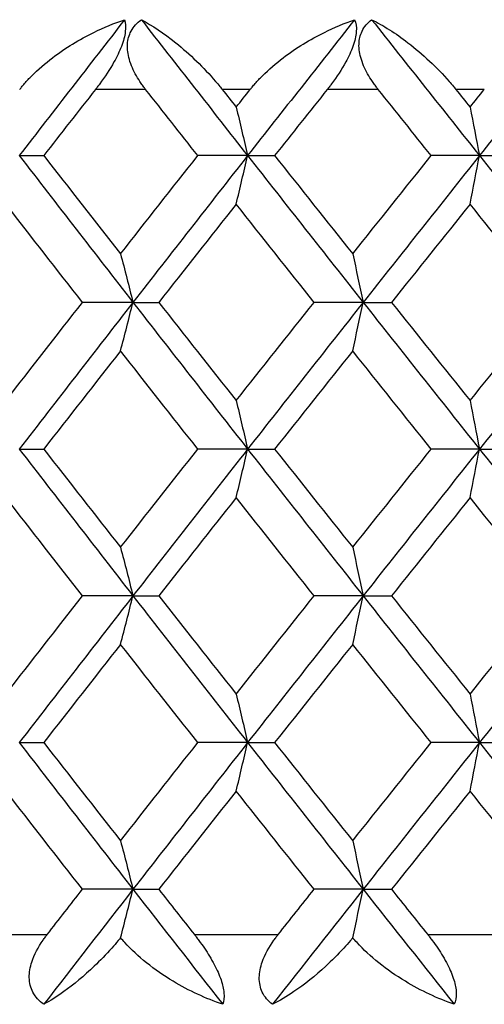
# Model space of a CAD drawing. Units: millimetres. Extents: x 24 to 867, y 24 to 606.
# Drawn here: x 170 to 172, y 497 to 502 of the extents above; entities that cross this region are included whole.
import ezdxf

# ---------------------------------------------------------------- set-up
doc = ezdxf.new("R2010")
doc.units = ezdxf.units.MM
doc.header["$LTSCALE"] = 3
doc.layers.add('Visible (ISO)', color=7, linetype='Continuous', lineweight=25, true_color=0x00003f)
doc.layers.add('Visible Narrow (ISO)', color=7, linetype='Continuous', lineweight=25, true_color=0x00003f)

msp = doc.modelspace()

# ---------------------------------------------------------------- linework, layer by layer
at = {"layer": 'Visible (ISO)'}
for p, q in [((169.8394, 500.9121), (169.9607, 500.9121)), ((170.9747, 500.9121), (170.7272, 500.9121)), ((170.9747, 500.9121), (171.1091, 500.9121)), ((172.1277, 500.9121), (171.8876, 500.9121)), ((172.1277, 500.9121), (172.2748, 500.9121)), ((170.4046, 500.1829), (170.1537, 500.1829)), ((170.4046, 500.1829), (170.5325, 500.1829)), ((171.5492, 500.1829), (171.3053, 500.1829)), ((171.5492, 500.1829), (171.69, 500.1829)), ((169.8394, 499.4537), (169.9607, 499.4537)), ((170.9747, 499.4537), (170.7272, 499.4537)), ((170.9747, 499.4537), (171.1091, 499.4537)), ((172.1277, 499.4537), (171.8876, 499.4537)), ((172.1277, 499.4537), (172.2748, 499.4537)), ((170.4046, 498.7246), (170.1537, 498.7246)), ((170.4046, 498.7246), (170.5325, 498.7246)), ((171.5492, 498.7246), (171.3053, 498.7246)), ((171.5492, 498.7246), (171.69, 498.7246)), ((169.8394, 497.9954), (169.9607, 497.9954)), ((170.9747, 497.9954), (170.7272, 497.9954)), ((170.9747, 497.9954), (171.1091, 497.9954)), ((172.1277, 497.9954), (171.8876, 497.9954)), ((172.1277, 497.9954), (172.2748, 497.9954)), ((170.4046, 497.2662), (170.1537, 497.2662)), ((170.4046, 497.2662), (170.5325, 497.2662)), ((171.5492, 497.2662), (171.3053, 497.2662)), ((171.5492, 497.2662), (171.69, 497.2662))]:
    msp.add_line(p, q, dxfattribs=at)
for points in [[(170.3629, 501.5876), (170.1877, 501.3624), (170.0132, 501.1372), (169.8394, 500.9121)], [(170.4464, 501.5876), (170.6218, 501.3624), (170.7979, 501.1372), (170.9747, 500.9121)], [(171.5068, 501.5876), (171.3288, 501.3624), (171.1514, 501.1372), (170.9747, 500.9121)], [(171.5915, 501.5876), (171.7697, 501.3624), (171.9484, 501.1372), (172.1277, 500.9121)], [(172.6669, 501.5876), (172.4867, 501.3624), (172.3069, 501.1372), (172.1277, 500.9121)], [(170.2182, 501.2412), (170.1322, 501.1315), (170.0463, 501.0218), (169.9607, 500.9121)], [(170.7272, 500.9121), (170.6405, 501.0218), (170.554, 501.1315), (170.4677, 501.2412)], [(170.8482, 501.2412), (170.8714, 501.2119), (170.8946, 501.1825), (170.9179, 501.1532)], [(170.9179, 501.1532), (170.9411, 501.1825), (170.9643, 501.2119), (170.9876, 501.2412)], [(171.3708, 501.2412), (171.2834, 501.1315), (171.1961, 501.0218), (171.1091, 500.9121)], [(171.8876, 500.9121), (171.7996, 501.0218), (171.7118, 501.1315), (171.6242, 501.2412)], [(172.0103, 501.2412), (172.0339, 501.2119), (172.0574, 501.1825), (172.081, 501.1532)], [(172.081, 501.1532), (172.1045, 501.1825), (172.1281, 501.2119), (172.1517, 501.2412)], [(170.9179, 501.1532), (170.937, 501.0733), (170.9559, 500.9929), (170.9747, 500.9121)], [(172.081, 501.1532), (172.0967, 501.0733), (172.1122, 500.9929), (172.1277, 500.9121)], [(169.8394, 500.9121), (170.027, 500.669), (170.2154, 500.4259), (170.4046, 500.1829)], [(169.9607, 500.9121), (170.0877, 500.7494), (170.2151, 500.5867), (170.3428, 500.424)], [(170.3428, 500.424), (170.4706, 500.5867), (170.5987, 500.7494), (170.7272, 500.9121)], [(170.9747, 500.9121), (170.7839, 500.669), (170.5939, 500.4259), (170.4046, 500.1829)], [(170.9179, 500.6709), (170.937, 500.7509), (170.9559, 500.8312), (170.9747, 500.9121)], [(170.9747, 500.9121), (171.1655, 500.669), (171.357, 500.4259), (171.5492, 500.1829)], [(171.1091, 500.9121), (171.2382, 500.7494), (171.3676, 500.5867), (171.4974, 500.424)], [(171.4974, 500.424), (171.6271, 500.5867), (171.7572, 500.7494), (171.8876, 500.9121)], [(172.1277, 500.9121), (171.9342, 500.669), (171.7413, 500.4259), (171.5492, 500.1829)], [(172.081, 500.6709), (172.0967, 500.7509), (172.1122, 500.8312), (172.1277, 500.9121)], [(172.1277, 500.9121), (172.3211, 500.669), (172.5152, 500.4259), (172.7098, 500.1829)], [(170.1537, 500.1829), (170.0263, 500.3456), (169.8993, 500.5082), (169.7727, 500.6709)], [(170.9179, 500.6709), (170.7891, 500.5082), (170.6606, 500.3455), (170.5325, 500.1829)], [(171.3053, 500.1829), (171.1758, 500.3456), (171.0467, 500.5082), (170.9179, 500.6709)], [(172.081, 500.6709), (171.9504, 500.5082), (171.82, 500.3455), (171.69, 500.1829)], [(172.4737, 500.1829), (172.3425, 500.3456), (172.2116, 500.5082), (172.081, 500.6709)], [(170.3428, 500.424), (170.3636, 500.3441), (170.3842, 500.2637), (170.4046, 500.1829)], [(171.4974, 500.424), (171.5148, 500.3441), (171.532, 500.2637), (171.5492, 500.1829)], [(169.7727, 499.6949), (169.8993, 499.8575), (170.0263, 500.0202), (170.1537, 500.1829)], [(170.4046, 500.1829), (170.2154, 499.9398), (170.027, 499.6968), (169.8394, 499.4537)], [(170.3428, 499.9417), (170.3636, 500.0217), (170.3842, 500.1021), (170.4046, 500.1829)], [(170.4046, 500.1829), (170.5939, 499.9398), (170.7839, 499.6968), (170.9747, 499.4537)], [(170.5325, 500.1829), (170.6606, 500.0202), (170.7891, 499.8575), (170.9179, 499.6949)], [(170.9179, 499.6949), (171.0467, 499.8575), (171.1758, 500.0202), (171.3053, 500.1829)], [(171.5492, 500.1829), (171.357, 499.9398), (171.1655, 499.6968), (170.9747, 499.4537)], [(171.4974, 499.9417), (171.5148, 500.0217), (171.532, 500.1021), (171.5492, 500.1829)], [(171.5492, 500.1829), (171.7413, 499.9398), (171.9342, 499.6968), (172.1277, 499.4537)], [(171.69, 500.1829), (171.82, 500.0202), (171.9504, 499.8575), (172.081, 499.6949)], [(172.081, 499.6949), (172.2116, 499.8575), (172.3425, 500.0202), (172.4737, 500.1829)], [(172.7098, 500.1829), (172.5152, 499.9398), (172.3211, 499.6968), (172.1277, 499.4537)], [(170.3428, 499.9417), (170.2151, 499.7791), (170.0877, 499.6164), (169.9607, 499.4537)], [(170.7272, 499.4537), (170.5987, 499.6164), (170.4706, 499.7791), (170.3428, 499.9417)], [(171.4974, 499.9417), (171.3676, 499.7791), (171.2382, 499.6164), (171.1091, 499.4537)], [(171.8876, 499.4537), (171.7572, 499.6164), (171.6272, 499.7791), (171.4974, 499.9417)], [(170.9179, 499.6949), (170.937, 499.6149), (170.9559, 499.5345), (170.9747, 499.4537)], [(172.081, 499.6949), (172.0967, 499.6149), (172.1122, 499.5345), (172.1277, 499.4537)], [(169.8394, 499.4537), (170.027, 499.2107), (170.2154, 498.9676), (170.4046, 498.7246)], [(169.9607, 499.4537), (170.0877, 499.2911), (170.2151, 499.1284), (170.3428, 498.9657)], [(170.3428, 498.9657), (170.4706, 499.1284), (170.5987, 499.2911), (170.7272, 499.4537)], [(170.9747, 499.4537), (170.7839, 499.2107), (170.5939, 498.9676), (170.4046, 498.7246)], [(170.9179, 499.2126), (170.937, 499.2925), (170.9559, 499.3729), (170.9747, 499.4537)], [(170.9747, 499.4537), (171.1655, 499.2107), (171.357, 498.9676), (171.5492, 498.7246)], [(171.1091, 499.4537), (171.2382, 499.2911), (171.3676, 499.1284), (171.4974, 498.9657)], [(171.4974, 498.9657), (171.6271, 499.1284), (171.7572, 499.2911), (171.8876, 499.4537)], [(172.1277, 499.4537), (171.9342, 499.2107), (171.7413, 498.9676), (171.5492, 498.7246)], [(172.081, 499.2126), (172.0967, 499.2925), (172.1122, 499.3729), (172.1277, 499.4537)], [(172.1277, 499.4537), (172.3211, 499.2107), (172.5152, 498.9676), (172.7098, 498.7246)], [(170.1537, 498.7246), (170.0263, 498.8872), (169.8993, 499.0499), (169.7727, 499.2126)], [(170.9179, 499.2126), (170.7891, 499.0499), (170.6606, 498.8872), (170.5325, 498.7246)], [(171.3053, 498.7246), (171.1758, 498.8872), (171.0467, 499.0499), (170.9179, 499.2126)], [(172.081, 499.2126), (171.9504, 499.0499), (171.82, 498.8872), (171.69, 498.7246)], [(172.4737, 498.7246), (172.3425, 498.8872), (172.2116, 499.0499), (172.081, 499.2126)], [(170.3428, 498.9657), (170.3636, 498.8858), (170.3842, 498.8054), (170.4046, 498.7246)], [(171.4974, 498.9657), (171.5148, 498.8858), (171.532, 498.8054), (171.5492, 498.7246)], [(169.7727, 498.2365), (169.8993, 498.3992), (170.0263, 498.5619), (170.1537, 498.7246)], [(170.4046, 498.7246), (170.2154, 498.4815), (170.027, 498.2384), (169.8394, 497.9954)], [(170.3428, 498.4834), (170.3636, 498.5634), (170.3842, 498.6437), (170.4046, 498.7246)], [(170.4046, 498.7246), (170.5939, 498.4815), (170.7839, 498.2384), (170.9747, 497.9954)], [(170.5325, 498.7246), (170.6606, 498.5619), (170.7891, 498.3992), (170.9179, 498.2365)], [(170.9179, 498.2365), (171.0467, 498.3992), (171.1758, 498.5619), (171.3053, 498.7246)], [(171.5492, 498.7246), (171.357, 498.4815), (171.1655, 498.2384), (170.9747, 497.9954)], [(171.4974, 498.4834), (171.5148, 498.5634), (171.532, 498.6437), (171.5492, 498.7246)], [(171.5492, 498.7246), (171.7413, 498.4815), (171.9342, 498.2384), (172.1277, 497.9954)], [(171.69, 498.7246), (171.82, 498.5619), (171.9504, 498.3992), (172.081, 498.2365)], [(172.081, 498.2365), (172.2116, 498.3992), (172.3425, 498.5619), (172.4737, 498.7246)], [(172.7098, 498.7246), (172.5152, 498.4815), (172.3211, 498.2384), (172.1277, 497.9954)], [(170.3428, 498.4834), (170.2151, 498.3207), (170.0877, 498.1581), (169.9607, 497.9954)], [(170.7272, 497.9954), (170.5987, 498.1581), (170.4706, 498.3207), (170.3428, 498.4834)], [(171.4974, 498.4834), (171.3676, 498.3207), (171.2382, 498.1581), (171.1091, 497.9954)], [(171.8876, 497.9954), (171.7572, 498.1581), (171.6271, 498.3207), (171.4974, 498.4834)], [(170.9179, 498.2365), (170.937, 498.1566), (170.9559, 498.0762), (170.9747, 497.9954)], [(172.081, 498.2365), (172.0967, 498.1566), (172.1122, 498.0762), (172.1277, 497.9954)], [(169.8394, 497.9954), (170.027, 497.7523), (170.2154, 497.5093), (170.4046, 497.2662)], [(169.9607, 497.9954), (170.0877, 497.8327), (170.2151, 497.6701), (170.3428, 497.5074)], [(170.3428, 497.5074), (170.4706, 497.6701), (170.5987, 497.8327), (170.7272, 497.9954)], [(170.9747, 497.9954), (170.7839, 497.7523), (170.5939, 497.5093), (170.4046, 497.2662)], [(170.9179, 497.7542), (170.937, 497.8342), (170.9559, 497.9146), (170.9747, 497.9954)], [(170.9747, 497.9954), (171.1655, 497.7523), (171.357, 497.5093), (171.5492, 497.2662)], [(171.1091, 497.9954), (171.2382, 497.8327), (171.3676, 497.6701), (171.4974, 497.5074)], [(171.4974, 497.5074), (171.6272, 497.6701), (171.7572, 497.8327), (171.8876, 497.9954)], [(172.1277, 497.9954), (171.9342, 497.7523), (171.7413, 497.5093), (171.5492, 497.2662)], [(172.081, 497.7542), (172.0967, 497.8342), (172.1122, 497.9146), (172.1277, 497.9954)], [(172.1277, 497.9954), (172.3211, 497.7523), (172.5152, 497.5093), (172.7098, 497.2662)], [(170.1537, 497.2662), (170.0263, 497.4289), (169.8993, 497.5916), (169.7727, 497.7542)], [(170.9179, 497.7542), (170.7891, 497.5916), (170.6606, 497.4289), (170.5325, 497.2662)], [(171.3053, 497.2662), (171.1758, 497.4289), (171.0467, 497.5916), (170.9179, 497.7542)], [(172.081, 497.7542), (171.9504, 497.5916), (171.82, 497.4289), (171.69, 497.2662)], [(172.4737, 497.2662), (172.3425, 497.4289), (172.2116, 497.5916), (172.081, 497.7542)], [(170.3428, 497.5074), (170.3636, 497.4274), (170.3842, 497.347), (170.4046, 497.2662)], [(171.4974, 497.5074), (171.5148, 497.4274), (171.532, 497.347), (171.5492, 497.2662)], [(170.4046, 497.2662), (170.2564, 497.0758), (170.1086, 496.8853), (169.9613, 496.6948)], [(169.9778, 497.0412), (170.0363, 497.1162), (170.095, 497.1912), (170.1537, 497.2662)], [(170.3429, 497.0254), (170.3637, 497.1053), (170.3842, 497.1855), (170.4046, 497.2662)], [(170.4046, 497.2662), (170.5529, 497.0758), (170.7017, 496.8853), (170.851, 496.6948)], [(170.5325, 497.2662), (170.5916, 497.1912), (170.6507, 497.1162), (170.7099, 497.0412)], [(171.5492, 497.2662), (171.3986, 497.0758), (171.2484, 496.8853), (171.0986, 496.6948)], [(171.1264, 497.0412), (171.186, 497.1162), (171.2456, 497.1912), (171.3053, 497.2662)], [(171.4975, 497.0254), (171.5148, 497.1053), (171.5321, 497.1855), (171.5492, 497.2662)], [(171.5492, 497.2662), (171.6998, 497.0758), (171.8508, 496.8853), (172.0022, 496.6948)], [(171.69, 497.2662), (171.7499, 497.1912), (171.81, 497.1162), (171.87, 497.0412)]]:
    msp.add_open_spline(points, degree=3, dxfattribs=at)
for points, knots in [([(169.8412, 501.2412), (169.8425, 501.2429), (169.8438, 501.2445), (169.8469, 501.2484), (169.8488, 501.2508), (169.8556, 501.259), (169.8605, 501.2649), (169.877, 501.2838), (169.8889, 501.2965), (169.933, 501.3408), (169.9679, 501.3708), (170.0683, 501.4471), (170.1386, 501.4896), (170.2601, 501.5491), (170.3115, 501.5703), (170.3629, 501.5876)], [0.00000069, 0.00000069, 0.00000069, 0.00000069, 0.00063374, 0.00063374, 0.00154901, 0.00154901, 0.00390117, 0.00390117, 0.00916284, 0.00916284, 0.02280176, 0.02280176, 0.0469479, 0.0469479, 0.06377761, 0.06377761, 0.06377761, 0.06377761]), ([(170.3629, 501.5876), (170.3682, 501.5716), (170.3698, 501.5516), (170.3637, 501.5054), (170.3571, 501.481), (170.3372, 501.4295), (170.3247, 501.4035), (170.2894, 501.3402), (170.2649, 501.3034), (170.2352, 501.2634), (170.2312, 501.2581), (170.2255, 501.2506), (170.2238, 501.2484), (170.2214, 501.2453), (170.2207, 501.2445), (170.2195, 501.2428), (170.2188, 501.242), (170.2182, 501.2412)], [0, 0, 0, 0, 0.01055462, 0.01055462, 0.02005986, 0.02005986, 0.02911691, 0.02911691, 0.04214172, 0.04214172, 0.04415589, 0.04415589, 0.04500566, 0.04500566, 0.04533894, 0.04533894, 0.04564883, 0.04564883, 0.04564883, 0.04564883]), ([(170.4677, 501.2412), (170.4664, 501.2428), (170.4652, 501.2445), (170.4621, 501.2484), (170.4604, 501.2507), (170.4542, 501.2589), (170.45, 501.2648), (170.4372, 501.2832), (170.4291, 501.2959), (170.4067, 501.3351), (170.3945, 501.3622), (170.3791, 501.4157), (170.3756, 501.4416), (170.3789, 501.4896), (170.3848, 501.511), (170.4072, 501.5533), (170.4249, 501.5723), (170.4464, 501.5876)], [0.00000089, 0.00000089, 0.00000089, 0.00000089, 0.00063, 0.00063, 0.00152682, 0.00152682, 0.00376354, 0.00376354, 0.00844522, 0.00844522, 0.0179665, 0.0179665, 0.02707432, 0.02707432, 0.03556399, 0.03556399, 0.04568337, 0.04568337, 0.04568337, 0.04568337]), ([(170.4464, 501.5876), (170.5003, 501.5592), (170.5584, 501.5203), (170.6878, 501.4164), (170.7562, 501.3502), (170.8223, 501.273), (170.8294, 501.2646), (170.8385, 501.2534), (170.8406, 501.2507), (170.8437, 501.2469), (170.8447, 501.2457), (170.8465, 501.2434), (170.8474, 501.2423), (170.8482, 501.2412)], [0, 0, 0, 0, 0.02768351, 0.02768351, 0.06111246, 0.06111246, 0.06512053, 0.06512053, 0.06635376, 0.06635376, 0.06691775, 0.06691775, 0.06741081, 0.06741081, 0.06741081, 0.06741081]), ([(170.9876, 501.2412), (170.9889, 501.2429), (170.9902, 501.2445), (170.9934, 501.2484), (170.9953, 501.2508), (171.0021, 501.259), (171.0072, 501.2649), (171.0238, 501.2838), (171.0359, 501.2965), (171.0803, 501.3408), (171.1153, 501.3708), (171.2156, 501.4471), (171.2854, 501.4896), (171.4056, 501.5491), (171.4562, 501.5703), (171.5068, 501.5876)], [0.00000069, 0.00000069, 0.00000069, 0.00000069, 0.00063374, 0.00063374, 0.00154901, 0.00154901, 0.00390117, 0.00390117, 0.00916284, 0.00916284, 0.02280176, 0.02280176, 0.0469479, 0.0469479, 0.06377761, 0.06377761, 0.06377761, 0.06377761]), ([(171.5068, 501.5876), (171.5137, 501.5716), (171.5168, 501.5516), (171.5132, 501.5054), (171.5075, 501.481), (171.4891, 501.4295), (171.4771, 501.4035), (171.4425, 501.3402), (171.418, 501.3034), (171.3881, 501.2634), (171.384, 501.2581), (171.3782, 501.2506), (171.3765, 501.2484), (171.3741, 501.2453), (171.3734, 501.2445), (171.3721, 501.2428), (171.3714, 501.242), (171.3708, 501.2412)], [0, 0, 0, 0, 0.01055462, 0.01055462, 0.02005986, 0.02005986, 0.02911691, 0.02911691, 0.04214172, 0.04214172, 0.04415589, 0.04415589, 0.04500566, 0.04500566, 0.04533894, 0.04533894, 0.04564883, 0.04564883, 0.04564883, 0.04564883]), ([(171.6242, 501.2412), (171.6229, 501.2428), (171.6216, 501.2445), (171.6185, 501.2484), (171.6167, 501.2507), (171.6105, 501.2589), (171.6062, 501.2648), (171.5931, 501.2832), (171.5848, 501.2959), (171.5616, 501.3351), (171.5488, 501.3622), (171.532, 501.4157), (171.5278, 501.4416), (171.5293, 501.4896), (171.5344, 501.511), (171.5547, 501.5533), (171.5712, 501.5723), (171.5915, 501.5876)], [0.00000089, 0.00000089, 0.00000089, 0.00000089, 0.00063, 0.00063, 0.00152682, 0.00152682, 0.00376354, 0.00376354, 0.00844522, 0.00844522, 0.0179665, 0.0179665, 0.02707432, 0.02707432, 0.03556399, 0.03556399, 0.04568337, 0.04568337, 0.04568337, 0.04568337]), ([(171.5915, 501.5876), (171.6491, 501.5592), (171.7104, 501.5203), (171.8458, 501.4164), (171.9165, 501.3502), (171.984, 501.273), (171.9912, 501.2646), (172.0005, 501.2534), (172.0026, 501.2507), (172.0058, 501.2469), (172.0068, 501.2457), (172.0086, 501.2434), (172.0095, 501.2423), (172.0103, 501.2412)], [0, 0, 0, 0, 0.02768351, 0.02768351, 0.06111246, 0.06111246, 0.06512053, 0.06512053, 0.06635376, 0.06635376, 0.06691775, 0.06691775, 0.06741081, 0.06741081, 0.06741081, 0.06741081]), ([(169.9613, 496.6948), (169.9384, 496.7108), (169.9196, 496.7308), (169.8955, 496.777), (169.8896, 496.8015), (169.8886, 496.853), (169.8931, 496.8789), (169.9136, 496.9422), (169.9334, 496.9791), (169.9612, 497.019), (169.965, 497.0243), (169.9705, 497.0318), (169.9722, 497.034), (169.9746, 497.0371), (169.9752, 497.038), (169.9765, 497.0396), (169.9771, 497.0404), (169.9778, 497.0412)], [0, 0, 0, 0, 0.01055462, 0.01055462, 0.02005986, 0.02005986, 0.02911691, 0.02911691, 0.04214172, 0.04214172, 0.04415589, 0.04415589, 0.04500566, 0.04500566, 0.04533894, 0.04533894, 0.04564883, 0.04564883, 0.04564883, 0.04564883]), ([(170.3429, 497.0254), (170.3392, 497.0208), (170.3354, 497.0162), (170.3208, 496.9987), (170.3099, 496.986), (170.2703, 496.9416), (170.2411, 496.9116), (170.1612, 496.8354), (170.1098, 496.7929), (170.0267, 496.7334), (169.9933, 496.7122), (169.9613, 496.6948)], [0.00206719, 0.00206719, 0.00206719, 0.00206719, 0.00390117, 0.00390117, 0.00916284, 0.00916284, 0.02280176, 0.02280176, 0.0469479, 0.0469479, 0.06377761, 0.06377761, 0.06377761, 0.06377761]), ([(170.851, 496.6948), (170.7672, 496.7233), (170.6832, 496.7621), (170.5097, 496.866), (170.4269, 496.9322), (170.3569, 497.0091), (170.3498, 497.0172), (170.3429, 497.0254)], [0, 0, 0, 0, 0.02768494, 0.02768494, 0.061111, 0.061111, 0.06496581, 0.06496581, 0.06496581, 0.06496581]), ([(170.7099, 497.0412), (170.7112, 497.0396), (170.7125, 497.038), (170.7156, 497.034), (170.7174, 497.0317), (170.7237, 497.0235), (170.7281, 497.0176), (170.7418, 496.9992), (170.7508, 496.9865), (170.7774, 496.9474), (170.7941, 496.9202), (170.8223, 496.8667), (170.8339, 496.8408), (170.8502, 496.7928), (170.855, 496.7714), (170.859, 496.7291), (170.8567, 496.7101), (170.851, 496.6948)], [0.00000069, 0.00000069, 0.00000069, 0.00000069, 0.00063004, 0.00063004, 0.00152703, 0.00152703, 0.00376482, 0.00376482, 0.00844896, 0.00844896, 0.01797075, 0.01797075, 0.02707812, 0.02707812, 0.03556777, 0.03556777, 0.04568311, 0.04568311, 0.04568311, 0.04568311]), ([(171.0986, 496.6948), (171.0769, 496.7108), (171.0593, 496.7308), (171.0374, 496.777), (171.0324, 496.8015), (171.0332, 496.853), (171.0385, 496.8789), (171.0606, 496.9422), (171.0811, 496.9791), (171.1095, 497.019), (171.1134, 497.0243), (171.1191, 497.0318), (171.1208, 497.034), (171.1232, 497.0371), (171.1238, 497.038), (171.1252, 497.0396), (171.1258, 497.0404), (171.1264, 497.0412)], [0, 0, 0, 0, 0.01055462, 0.01055462, 0.02005986, 0.02005986, 0.02911691, 0.02911691, 0.04214172, 0.04214172, 0.04415589, 0.04415589, 0.04500566, 0.04500566, 0.04533894, 0.04533894, 0.04564883, 0.04564883, 0.04564883, 0.04564883]), ([(171.4975, 497.0254), (171.4937, 497.0208), (171.4898, 497.0162), (171.4749, 496.9987), (171.4637, 496.986), (171.4231, 496.9416), (171.393, 496.9116), (171.31, 496.8354), (171.2561, 496.7929), (171.1683, 496.7334), (171.1328, 496.7122), (171.0986, 496.6948)], [0.00206719, 0.00206719, 0.00206719, 0.00206719, 0.00390117, 0.00390117, 0.00916284, 0.00916284, 0.02280176, 0.02280176, 0.0469479, 0.0469479, 0.06377761, 0.06377761, 0.06377761, 0.06377761]), ([(172.0022, 496.6948), (171.9199, 496.7233), (171.837, 496.7621), (171.665, 496.866), (171.5823, 496.9322), (171.5116, 497.0091), (171.5044, 497.0172), (171.4975, 497.0254)], [0, 0, 0, 0, 0.02768494, 0.02768494, 0.061111, 0.061111, 0.06496581, 0.06496581, 0.06496581, 0.06496581]), ([(171.87, 497.0412), (171.8713, 497.0396), (171.8726, 497.038), (171.8758, 497.034), (171.8776, 497.0317), (171.884, 497.0235), (171.8885, 497.0176), (171.9022, 496.9992), (171.9113, 496.9865), (171.9379, 496.9474), (171.9544, 496.9202), (171.9819, 496.8667), (171.9929, 496.8408), (172.0077, 496.7928), (172.0116, 496.7714), (172.0132, 496.7291), (172.0094, 496.7101), (172.0022, 496.6948)], [0.00000069, 0.00000069, 0.00000069, 0.00000069, 0.00063004, 0.00063004, 0.00152703, 0.00152703, 0.00376482, 0.00376482, 0.00844896, 0.00844896, 0.01797075, 0.01797075, 0.02707812, 0.02707812, 0.03556777, 0.03556777, 0.04568311, 0.04568311, 0.04568311, 0.04568311])]:
    msp.add_open_spline(points, degree=3, knots=knots, dxfattribs=at)
at = {"layer": 'Visible Narrow (ISO)'}
for p, q in [((170.4677, 501.2412), (170.2182, 501.2412)), ((170.9876, 501.2412), (170.8482, 501.2412)), ((171.6242, 501.2412), (171.3708, 501.2412)), ((172.1517, 501.2412), (172.0103, 501.2412)), ((169.5683, 497.0412), (169.9778, 497.0412)), ((170.7099, 497.0412), (171.1264, 497.0412)), ((171.87, 497.0412), (172.2924, 497.0412))]:
    msp.add_line(p, q, dxfattribs=at)

doc.saveas('drawing.dxf')
